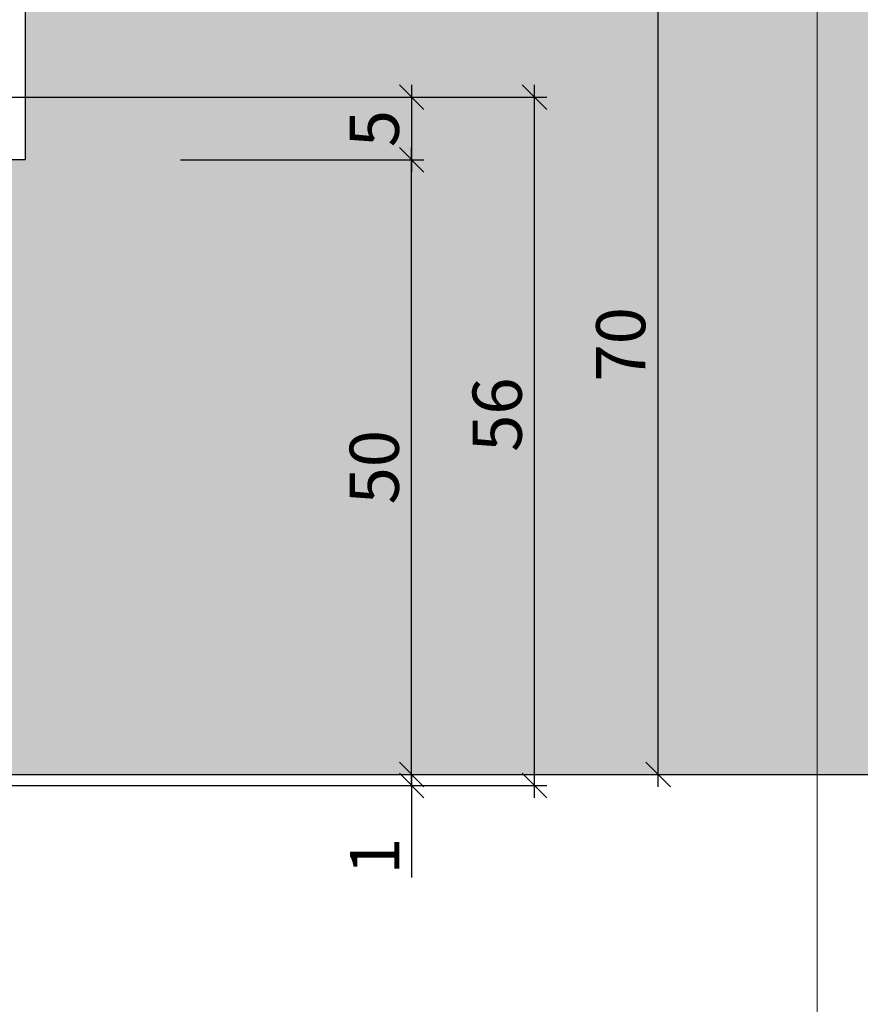
# Model space of a CAD drawing. Units: millimetres. Extents: x -36715 to -36007, y 21981 to 22206.
# Drawn here: x -36551 to -36483, y 22079 to 22159 of the extents above; entities that cross this region are included whole.
import ezdxf

# ---------------------------------------------------------------- set-up
doc = ezdxf.new("R2010")
doc.units = ezdxf.units.MM
doc.header["$LTSCALE"] = 0.2
doc.layers.add('Bem_1_1', color=7, linetype='Continuous', lineweight=18)
doc.layers.add('küffner', color=1, linetype='Continuous', lineweight=18, plot=False)
doc.layers.add('Türkontur', color=4, linetype='Continuous')
doc.layers.add('Türschraffur', color=254, linetype='Continuous')
doc.styles.add('Bemtext', font='arial.ttf')
doc.dimstyles.new('BEM_1_1$0', dxfattribs={"dimtxt": 4, "dimasz": 2, "dimexe": 1, "dimexo": 3, "dimgap": 1, "dimtad": 1, "dimdec": 0, "dimrnd": 0.1, "dimzin": 9, "dimdsep": 46, "dimtxsty": 'Bemtext', "dimblk": 'OBLIQUE', "dimcen": 0, "dimdle": 1, "dimclrd": 151, "dimclre": 249, "dimclrt": 151, "dimadec": 0, "dimazin": 2, "dimtfac": 1, "dimtdec": 0, "dimtix": 1, "dimtmove": 0, "dimatfit": 0, "dimldrblk": 'OBLIQUE', "dimfxl": 1, "dimtolj": 1, "dimtzin": 12, "dimarcsym": 0})

# ---------------------------------------------------------------- blocks, each defined once
blk = doc.blocks.new('_Oblique')
at = {"color": 0, "linetype": 'ByBlock', "lineweight": -2}
blk.add_line((-0.5, -0.5), (0.5, 0.5), dxfattribs=at)
blk = doc.blocks.new('*D61')
at = {"layer": 'Bem_1_1', "color": 151, "lineweight": -2, "transparency": 16777216}
for p, q in [((-36519.28141807212, 22097.55943899305), (-36519.28141807212, 22099.55943899305)), ((-36519.28141807212, 22097.55943899305), (-36519.28141807212, 22096.65461627326)), ((-36519.28141807212, 22096.65461627326), (-36519.28141807212, 22089.18121927462))]:
    blk.add_line(p, q, dxfattribs=at)
at = {"layer": 'Bem_1_1', "color": 249, "lineweight": -2, "transparency": 16777216}
for p, q in [((-36543.69300394948, 22097.55943899305), (-36518.28141807212, 22097.55943899305)), ((-36566.78141807205, 22096.65461627326), (-36518.28141807212, 22096.65461627326))]:
    blk.add_line(p, q, dxfattribs=at)
at = {"layer": 'Defpoints', "color": 0, "lineweight": 70, "transparency": 16777216}
for p in [(-36546.69300394948, 22097.55943899305), (-36569.78141807206, 22096.65461627326), (-36519.28141807212, 22096.65461627326)]:
    blk.add_point(p, dxfattribs=at)
at = {"layer": 'Bem_1_1', "color": 151, "lineweight": -2, "transparency": 16777216, "xscale": 2, "yscale": 2, "zscale": 2}
for p, rotation in [((-36519.28141807212, 22097.55943899305), 270), ((-36519.28141807212, 22096.65461627326), 90)]:
    blk.add_blockref('_Oblique', p, dxfattribs=dict(at, rotation=rotation))
at = {"layer": 'Bem_1_1', "color": 151, "transparency": 16777216, "insert": (-36522.28960361098, 22090.91791777395), "char_height": 4, "attachment_point": 5, "rotation": 90, "style": 'Bemtext'}
blk.add_mtext('\\A1;1', dxfattribs=at)
blk = doc.blocks.new('*D62')
at = {"layer": 'Bem_1_1', "color": 151, "lineweight": -2, "transparency": 16777216}
blk.add_line((-36499.22714049933, 22096.55943899269), (-36499.22714049933, 22168.55943899269), dxfattribs=at)
at = {"layer": 'Bem_1_1', "color": 249, "lineweight": -2, "transparency": 16777216}
for p, q in [((-36547.03017911014, 22167.55943899268), (-36498.22714049933, 22167.55943899268)), ((-36510.136104844, 22097.55943899268), (-36498.22714049933, 22097.55943899268))]:
    blk.add_line(p, q, dxfattribs=at)
at = {"layer": 'Defpoints', "color": 0, "lineweight": 70, "transparency": 16777216}
for p in [(-36550.03017911014, 22167.55943899268), (-36499.22714049933, 22167.55943899268), (-36513.136104844, 22097.55943899268)]:
    blk.add_point(p, dxfattribs=at)
at = {"layer": 'Bem_1_1', "color": 151, "lineweight": -2, "transparency": 16777216, "xscale": 2, "yscale": 2, "zscale": 2}
for p, rotation in [((-36499.22714049933, 22167.55943899268), 90), ((-36499.22714049933, 22097.55943899268), 270)]:
    blk.add_blockref('_Oblique', p, dxfattribs=dict(at, rotation=rotation))
at = {"layer": 'Bem_1_1', "color": 151, "transparency": 16777216, "insert": (-36502.2694324502, 22132.55943899269), "char_height": 4, "attachment_point": 5, "rotation": 90, "style": 'Bemtext'}
blk.add_mtext('\\A1;70', dxfattribs=at)
blk = doc.blocks.new('*D75')
at = {"layer": 'Bem_1_1', "color": 151, "lineweight": -2, "transparency": 16777216}
blk.add_line((-36519.28141807227, 22096.55943899269), (-36519.28141807227, 22148.55943899268), dxfattribs=at)
at = {"layer": 'Bem_1_1', "color": 249, "lineweight": -2, "transparency": 16777216}
for p, q in [((-36538.09283100665, 22147.55943899269), (-36518.28141807226, 22147.55943899269)), ((-36561.59170934335, 22097.55943899268), (-36518.28141807226, 22097.55943899268))]:
    blk.add_line(p, q, dxfattribs=at)
at = {"layer": 'Defpoints', "color": 0, "lineweight": 70, "transparency": 16777216}
for p in [(-36541.09283100665, 22147.55943899269), (-36519.28141807227, 22147.55943899269), (-36564.59170934335, 22097.55943899268)]:
    blk.add_point(p, dxfattribs=at)
at = {"layer": 'Bem_1_1', "color": 151, "lineweight": -2, "transparency": 16777216, "xscale": 2, "yscale": 2, "zscale": 2}
for p, rotation in [((-36519.28141807227, 22147.55943899269), 90), ((-36519.28141807227, 22097.55943899268), 270)]:
    blk.add_blockref('_Oblique', p, dxfattribs=dict(at, rotation=rotation))
at = {"layer": 'Bem_1_1', "color": 151, "transparency": 16777216, "insert": (-36522.32371002313, 22122.55943899269), "char_height": 4, "attachment_point": 5, "rotation": 90, "style": 'Bemtext'}
blk.add_mtext('\\A1;50', dxfattribs=at)
blk = doc.blocks.new('*D76')
at = {"layer": 'Bem_1_1', "color": 249, "lineweight": -2, "transparency": 16777216}
for p, q in [((-36008.23017911011, 22121.3386973502), (-36008.23017911011, 22033.1572486338)), ((-36612.28141933776, 22057.15479744414), (-36612.28141933776, 22033.1572486338))]:
    blk.add_line(p, q, dxfattribs=at)
at = {"layer": 'Bem_1_1', "color": 151, "lineweight": -2, "transparency": 16777216}
blk.add_line((-36613.28141933776, 22034.1572486338), (-36007.23017911011, 22034.1572486338), dxfattribs=at)
at = {"layer": 'Defpoints', "color": 0, "lineweight": 70, "transparency": 16777216}
for p in [(-36008.23017911011, 22124.3386973502), (-36612.28141933776, 22060.15479744415), (-36008.23017911011, 22034.1572486338)]:
    blk.add_point(p, dxfattribs=at)
at = {"layer": 'Bem_1_1', "color": 151, "lineweight": -2, "transparency": 16777216, "xscale": 2, "yscale": 2, "zscale": 2, "rotation": 180}
blk.add_blockref('_Oblique', (-36612.28141933776, 22034.1572486338), dxfattribs=at)
at = {"layer": 'Bem_1_1', "color": 151, "lineweight": -2, "transparency": 16777216, "xscale": 2, "yscale": 2, "zscale": 2}
blk.add_blockref('_Oblique', (-36008.23017911011, 22034.1572486338), dxfattribs=at)
at = {"layer": 'Bem_1_1', "color": 151, "transparency": 16777216, "insert": (-36538.50319558309, 22037.1572486338), "char_height": 4, "attachment_point": 5, "style": 'Bemtext'}
blk.add_mtext('\\A1;ZAM', dxfattribs=at)
blk = doc.blocks.new('*D77')
at = {"layer": 'Bem_1_1', "color": 151, "lineweight": -2, "transparency": 16777216}
blk.add_line((-36509.28141807203, 22095.65461627326), (-36509.28141807203, 22153.6572486338), dxfattribs=at)
at = {"layer": 'Bem_1_1', "color": 249, "lineweight": -2, "transparency": 16777216}
for p, q in [((-36551.73017911014, 22152.6572486338), (-36508.28141807203, 22152.6572486338)), ((-36566.78141807205, 22096.65461627326), (-36508.28141807203, 22096.65461627326))]:
    blk.add_line(p, q, dxfattribs=at)
at = {"layer": 'Defpoints', "color": 0, "lineweight": 70, "transparency": 16777216}
for p in [(-36554.73017911014, 22152.6572486338), (-36509.28141807203, 22152.6572486338), (-36569.78141807206, 22096.65461627326)]:
    blk.add_point(p, dxfattribs=at)
at = {"layer": 'Bem_1_1', "color": 151, "lineweight": -2, "transparency": 16777216, "xscale": 2, "yscale": 2, "zscale": 2}
for p, rotation in [((-36509.28141807203, 22152.6572486338), 90), ((-36509.28141807203, 22096.65461627326), 270)]:
    blk.add_blockref('_Oblique', p, dxfattribs=dict(at, rotation=rotation))
at = {"layer": 'Bem_1_1', "color": 151, "transparency": 16777216, "insert": (-36512.3237100229, 22126.83355411935), "char_height": 4, "attachment_point": 5, "rotation": 90, "style": 'Bemtext'}
blk.add_mtext('\\A1;56', dxfattribs=at)
blk = doc.blocks.new('*D87')
at = {"layer": 'Bem_1_1', "color": 249, "lineweight": -2, "transparency": 16777216}
for p, q in [((-36047.23017911009, 22102.15724863379), (-36047.23017911009, 22042.6572486338)), ((-36569.28141807204, 22094.15461627325), (-36569.28141807204, 22042.6572486338))]:
    blk.add_line(p, q, dxfattribs=at)
at = {"layer": 'Bem_1_1', "color": 151, "lineweight": -2, "transparency": 16777216}
blk.add_line((-36570.28141807204, 22043.6572486338), (-36046.23017911009, 22043.6572486338), dxfattribs=at)
at = {"layer": 'Defpoints', "color": 0, "lineweight": 70, "transparency": 16777216}
for p in [(-36047.23017911009, 22105.15724863379), (-36569.28141807204, 22097.15461627325), (-36047.23017911009, 22043.6572486338)]:
    blk.add_point(p, dxfattribs=at)
at = {"layer": 'Bem_1_1', "color": 151, "lineweight": -2, "transparency": 16777216, "xscale": 2, "yscale": 2, "zscale": 2, "rotation": 180}
blk.add_blockref('_Oblique', (-36569.28141807204, 22043.6572486338), dxfattribs=at)
at = {"layer": 'Bem_1_1', "color": 151, "lineweight": -2, "transparency": 16777216, "xscale": 2, "yscale": 2, "zscale": 2}
blk.add_blockref('_Oblique', (-36047.23017911009, 22043.6572486338), dxfattribs=at)
at = {"layer": 'Bem_1_1', "color": 151, "transparency": 16777216, "insert": (-36527.38919638413, 22050.04242371338), "char_height": 4, "attachment_point": 5, "style": 'Bemtext'}
blk.add_mtext('\\A1;  ZFM-B = ZAM - 86\\P  ZFM-H = ZAM - 43', dxfattribs=at)
blk = doc.blocks.new('*D88')
at = {"layer": 'Bem_1_1', "color": 151, "lineweight": -2, "transparency": 16777216}
blk.add_line((-36519.28141807205, 22153.6572486338), (-36519.28141807205, 22146.55943899269), dxfattribs=at)
at = {"layer": 'Bem_1_1', "color": 249, "lineweight": -2, "transparency": 16777216}
for p, q in [((-36551.89329660624, 22152.6572486338), (-36518.28141807206, 22152.6572486338)), ((-36522.28141807206, 22147.55943899269), (-36520.28141807206, 22147.55943899269))]:
    blk.add_line(p, q, dxfattribs=at)
at = {"layer": 'Defpoints', "color": 0, "lineweight": 70, "transparency": 16777216}
for p in [(-36554.89329660623, 22152.6572486338), (-36519.28141807205, 22147.55943899269), (-36519.28141807205, 22147.55943899269)]:
    blk.add_point(p, dxfattribs=at)
at = {"layer": 'Bem_1_1', "color": 151, "lineweight": -2, "transparency": 16777216, "xscale": 2, "yscale": 2, "zscale": 2}
for p, rotation in [((-36519.28141807205, 22152.6572486338), 90), ((-36519.28141807205, 22147.55943899269), 270)]:
    blk.add_blockref('_Oblique', p, dxfattribs=dict(at, rotation=rotation))
at = {"layer": 'Bem_1_1', "color": 151, "transparency": 16777216, "insert": (-36522.31552448405, 22150.10834381323), "char_height": 4, "attachment_point": 5, "rotation": 90, "style": 'Bemtext'}
blk.add_mtext('\\A1;5', dxfattribs=at)

msp = doc.modelspace()

# ---------------------------------------------------------------- hatches: boundary and pattern name
at = {"layer": 'Türschraffur'}
h = msp.add_hatch(color=256, dxfattribs=at)
h.dxf.hatch_style = 1
h.paths.add_polyline_path([(-36051.43017911009, 22097.55943899268), (-36050.73017911009, 22098.25943899268), (-36050.73017911009, 22146.85943899268), (-36051.43017911009, 22147.55943899268), (-36065.73017911009, 22147.55943899268), (-36065.73017911009, 22166.85943899268), (-36066.43017911009, 22167.55943899268), (-36550.03017911012, 22167.55943899268), (-36550.73017911012, 22166.85943899268), (-36550.73017911012, 22147.55943899268), (-36565.73017911012, 22147.55943899268), (-36565.73017911012, 22098.25943899268), (-36565.03017911012, 22097.55943899268)])

# ---------------------------------------------------------------- linework, layer by layer
at = {"layer": 'küffner'}
msp.add_lwpolyline([(-36646.28141933777, 22031.15728303858), (-36486.28141933777, 22031.15728303858), (-36486.28141933777, 22206.1572486338), (-36646.28141933777, 22206.1572486338)], close=True, dxfattribs=at)
at = {"layer": 'Türkontur'}
msp.add_lwpolyline([(-36065.73017911009, 22147.55943899268), (-36065.73017911009, 22166.85943899268), (-36066.43017911009, 22167.55943899268), (-36550.03017911012, 22167.55943899268), (-36550.73017911012, 22166.85943899268), (-36550.73017911012, 22147.55943899268), (-36565.73017911012, 22147.55943899268), (-36565.73017911012, 22098.25943899268), (-36565.03017911012, 22097.55943899268), (-36051.43017911009, 22097.55943899268), (-36050.73017911009, 22098.25943899268), (-36050.73017911009, 22146.85943899268), (-36051.43017911009, 22147.55943899268), (-36065.73017911009, 22147.55943899268)], dxfattribs=at)

# ---------------------------------------------------------------- dimensions: what is measured, and where the dimension line sits
at = {"layer": 'Bem_1_1'}
for base, p1, p2, picture, middle in [((-36499.22714049933, 22167.55943899268), (-36513.13610484399, 22097.55943899268), (-36550.03017911012, 22167.55943899268), '*D62', (-36502.2694324502, 22132.55943899269)), ((-36519.28141807227, 22147.55943899269), (-36564.59170934334, 22097.55943899268), (-36541.09283100664, 22147.55943899268), '*D75', (-36522.32371002313, 22122.55943899269))]:
    dim = msp.add_linear_dim(base=base, p1=p1, p2=p2, angle=90, dimstyle='BEM_1_1$0', dxfattribs=at)
    dim.commit()
    dim.dimension.update_dxf_attribs({"geometry": picture, "text_midpoint": middle})
for base, p1, p2, picture, middle in [((-36509.28141807203, 22152.6572486338), (-36569.78141807204, 22096.65461627325), (-36554.73017911012, 22152.6572486338), '*D77', (-36509.28141807202, 22126.83355411935)), ((-36519.28141807212, 22096.65461627326), (-36546.69300394946, 22097.55943899304), (-36569.78141807204, 22096.65461627325), '*D61', (-36519.28141807211, 22090.91791777395))]:
    dim = msp.add_linear_dim(base=base, p1=p1, p2=p2, angle=90, dimstyle='BEM_1_1$0', dxfattribs=at)
    dim.commit()
    dim.dimension.update_dxf_attribs({"geometry": picture, "text_midpoint": middle, "dimtype": 128})
dim = msp.add_linear_dim(base=(-36519.28141807205, 22147.55943899269), p1=(-36554.89329660622, 22152.6572486338), p2=(-36519.28141807204, 22147.55943899268), angle=90, text='5', dimstyle='BEM_1_1$0', dxfattribs=at)
dim.commit()
dim.dimension.update_dxf_attribs({"geometry": '*D88', "text_midpoint": (-36519.28141807204, 22150.10834381323), "dimtype": 128})
for base, p1, p2, text, picture, middle in [((-36008.23017911011, 22034.1572486338), (-36612.28141933776, 22060.15479744415), (-36008.23017911011, 22124.3386973502), 'ZAM', '*D76', (-36538.50319558309, 22034.1572486338)), ((-36047.23017911009, 22043.6572486338), (-36569.28141807204, 22097.15461627325), (-36047.23017911009, 22105.15724863379), '  ZFM-B = ZAM - 86\\P  ZFM-H = ZAM - 43', '*D87', (-36527.38919638413, 22043.6572486338))]:
    dim = msp.add_linear_dim(base=base, p1=p1, p2=p2, text=text, dimstyle='BEM_1_1$0', dxfattribs=at)
    dim.commit()
    dim.dimension.update_dxf_attribs({"geometry": picture, "text_midpoint": middle, "dimtype": 128})

doc.saveas('drawing.dxf')
